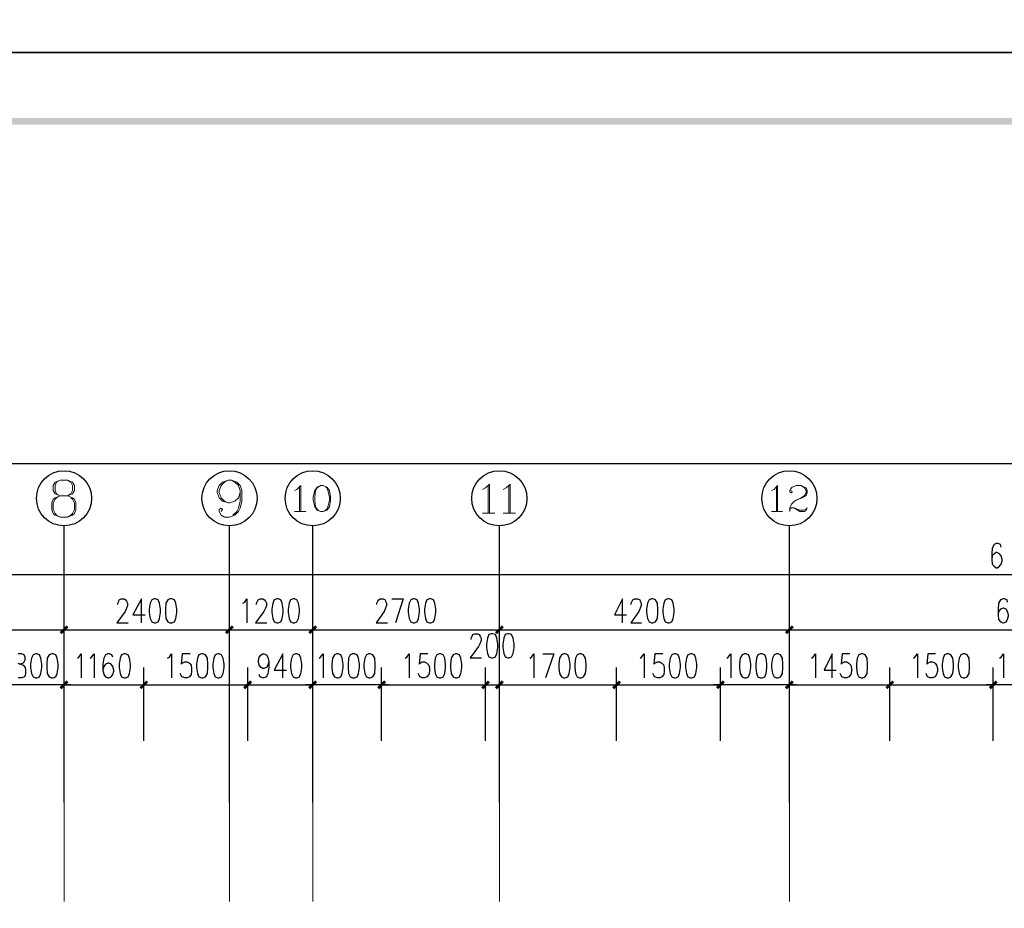
# Model space of a CAD drawing. Units: millimetres. Extents: x 175695 to 281507, y -39989 to 197610.
# Drawn here: x 204425 to 218674, y 125819 to 138684 of the extents above; entities that cross this region are included whole.
import ezdxf

# ---------------------------------------------------------------- set-up
doc = ezdxf.new("R2010")
doc.units = ezdxf.units.MM

msp = doc.modelspace()

# ---------------------------------------------------------------- hatches: boundary and pattern name
at = {"linetype": 'Continuous', "lineweight": 25}
for points in [[(178238.9, 79858.1), (258744.9, 79858.1), (258744.9, 137163), (178238.9, 137163), (178238.9, 79858.1), (178139.2, 79758.3), (178139.2, 137262.8), (258844.7, 137262.8), (258844.7, 79758.3), (178139.2, 79758.3)], [(205003, 129816.4), (205102.7, 129916.2), (205131.3, 129887.7), (205031.5, 129787.9)], [(205131.3, 129887.7), (205031.5, 129787.9), (205003, 129816.4), (205102.7, 129916.2)], [(207397.2, 129816.4), (207497, 129916.2), (207525.5, 129887.7), (207425.7, 129787.9)], [(207525.5, 129887.7), (207425.7, 129787.9), (207397.2, 129816.4), (207497, 129916.2)], [(208601.5, 129816.4), (208701.2, 129916.2), (208729.7, 129887.7), (208630, 129787.9)], [(208729.7, 129887.7), (208630, 129787.9), (208601.5, 129816.4), (208701.2, 129916.2)], [(211302.1, 129816.4), (211401.9, 129916.2), (211430.4, 129887.7), (211330.6, 129787.9)], [(211430.4, 129887.7), (211330.6, 129787.9), (211302.1, 129816.4), (211401.9, 129916.2)], [(215499.1, 129816.4), (215598.9, 129916.2), (215627.4, 129887.7), (215527.6, 129787.9)], [(215627.4, 129887.7), (215527.6, 129787.9), (215499.1, 129816.4), (215598.9, 129916.2)], [(205131.3, 129089.6), (205031.5, 128989.8), (205003, 129018.3), (205102.7, 129118.1)], [(205131.3, 129089.6), (205031.5, 128989.8), (205003, 129018.3), (205102.7, 129118.1)], [(206157.3, 129018.3), (206257.1, 129118.1), (206285.6, 129089.6), (206185.9, 128989.8)], [(206285.6, 129089.6), (206185.9, 128989.8), (206157.3, 129018.3), (206257.1, 129118.1)], [(207660.9, 129018.3), (207760.6, 129118.1), (207789.1, 129089.6), (207689.4, 128989.8)], [(207789.1, 129089.6), (207689.4, 128989.8), (207660.9, 129018.3), (207760.6, 129118.1)], [(208601.5, 129018.3), (208701.2, 129118.1), (208729.7, 129089.6), (208630, 128989.8)], [(208601.5, 129018.3), (208701.2, 129118.1), (208729.7, 129089.6), (208630, 128989.8)], [(209727.3, 129089.6), (209627.6, 128989.8), (209599.1, 129018.3), (209698.8, 129118.1)], [(209727.3, 129089.6), (209627.6, 128989.8), (209599.1, 129018.3), (209698.8, 129118.1)], [(211102.6, 129018.3), (211202.3, 129118.1), (211230.8, 129089.6), (211131.1, 128989.8)], [(211230.8, 129089.6), (211131.1, 128989.8), (211102.6, 129018.3), (211202.3, 129118.1)], [(211302.1, 129018.3), (211401.9, 129118.1), (211430.4, 129089.6), (211330.6, 128989.8)], [(211430.4, 129089.6), (211330.6, 128989.8), (211302.1, 129018.3), (211401.9, 129118.1)], [(212998, 129018.3), (213097.8, 129118.1), (213126.3, 129089.6), (213026.5, 128989.8)], [(213126.3, 129089.6), (213026.5, 128989.8), (212998, 129018.3), (213097.8, 129118.1)], [(214501.5, 129018.3), (214601.3, 129118.1), (214629.8, 129089.6), (214530, 128989.8)], [(214501.5, 129018.3), (214601.3, 129118.1), (214629.8, 129089.6), (214530, 128989.8)], [(215627.4, 129089.6), (215527.6, 128989.8), (215499.1, 129018.3), (215598.9, 129118.1)], [(215627.4, 129089.6), (215527.6, 128989.8), (215499.1, 129018.3), (215598.9, 129118.1)], [(216952.8, 129018.3), (217052.5, 129118.1), (217081, 129089.6), (216981.3, 128989.8)], [(217081, 129089.6), (216981.3, 128989.8), (216952.8, 129018.3), (217052.5, 129118.1)], [(218449.2, 129018.3), (218548.9, 129118.1), (218577.4, 129089.6), (218477.7, 128989.8)], [(218449.2, 129018.3), (218548.9, 129118.1), (218577.4, 129089.6), (218477.7, 128989.8)]]:
    msp.add_hatch(color=256, dxfattribs=at).paths.add_polyline_path(points)

# ---------------------------------------------------------------- linework, layer by layer
at = {"linetype": 'Continuous', "lineweight": 9}
for p, q in [((211202.3, 131939.9), (211202.3, 131540.8)), ((211501.6, 131939.9), (211501.6, 131540.8)), ((208473.2, 131918.5), (208473.2, 131562.2)), ((215378, 131918.5), (215378, 131562.2)), ((208401.9, 131562.2), (208565.8, 131562.2)), ((211124, 131540.8), (211302.1, 131540.8)), ((211423.2, 131540.8), (211601.4, 131540.8)), ((215306.7, 131562.2), (215463.5, 131562.2))]:
    msp.add_line(p, q, dxfattribs=at)
at = {"linetype": 'Continuous', "lineweight": 25}
for p, q in [((205067.1, 127350.9), (205067.1, 131355.6)), ((207461.3, 127350.9), (207461.3, 131355.6)), ((208665.6, 127350.9), (208665.6, 131355.6)), ((211366.2, 127350.9), (211366.2, 131355.6)), ((215563.3, 127350.9), (215563.3, 131355.6)), ((187965.5, 130650.1), (250065.8, 130650.1)), ((205067.1, 127650.2), (205067.1, 130101.4)), ((205067.1, 127650.2), (205067.1, 130101.4)), ((207461.3, 127650.2), (207461.3, 130101.4)), ((207461.3, 127650.2), (207461.3, 130101.4)), ((208665.6, 127650.2), (208665.6, 130101.4)), ((208665.6, 127650.2), (208665.6, 130101.4)), ((211366.2, 127650.2), (211366.2, 130101.4)), ((211366.2, 127650.2), (211366.2, 130101.4)), ((215563.3, 127650.2), (215563.3, 130101.4)), ((215563.3, 127650.2), (215563.3, 130101.4)), ((201760.8, 129852), (205067.1, 129852)), ((205067.1, 129852), (207461.3, 129852)), ((207461.3, 129852), (208665.6, 129852)), ((208665.6, 129852), (211366.2, 129852)), ((211366.2, 129852), (215563.3, 129852)), ((215563.3, 129852), (222460.9, 129852)), ((205067.1, 128241.6), (205067.1, 129303.4)), ((205067.1, 128241.6), (205067.1, 129303.4)), ((206221.5, 128241.6), (206221.5, 129303.4)), ((206221.5, 128241.6), (206221.5, 129303.4)), ((207725, 128241.6), (207725, 129303.4)), ((207725, 128241.6), (207725, 129303.4)), ((208665.6, 128241.6), (208665.6, 129303.4)), ((208665.6, 128241.6), (208665.6, 129303.4)), ((209663.2, 128241.6), (209663.2, 129303.4)), ((209663.2, 128241.6), (209663.2, 129303.4)), ((211166.7, 128241.6), (211166.7, 129303.4)), ((211166.7, 128241.6), (211166.7, 129303.4)), ((211366.2, 128241.6), (211366.2, 129303.4)), ((211366.2, 128241.6), (211366.2, 129303.4)), ((213062.1, 128241.6), (213062.1, 129303.4)), ((213062.1, 128241.6), (213062.1, 129303.4)), ((214565.7, 128241.6), (214565.7, 129303.4)), ((214565.7, 128241.6), (214565.7, 129303.4)), ((215563.3, 128241.6), (215563.3, 129303.4)), ((215563.3, 128241.6), (215563.3, 129303.4)), ((217016.9, 128241.6), (217016.9, 129303.4)), ((217016.9, 128241.6), (217016.9, 129303.4)), ((218513.3, 128241.6), (218513.3, 129303.4)), ((218513.3, 128241.6), (218513.3, 129303.4)), ((205067.1, 129054), (206221.5, 129054)), ((206221.5, 129054), (207725, 129054)), ((207725, 129054), (208665.6, 129054)), ((209663.2, 129054), (211166.7, 129054)), ((211166.7, 129054), (211366.2, 129054)), ((211366.2, 129054), (213062.1, 129054)), ((213062.1, 129054), (214565.7, 129054)), ((215563.3, 129054), (217016.9, 129054)), ((217016.9, 129054), (218513.3, 129054))]:
    msp.add_line(p, q, dxfattribs=at)
at = {"linetype": 'Continuous', "lineweight": 5}
for p, q in [((205067.1, 127350.9), (205067.1, 125918.6)), ((207461.3, 127350.9), (207461.3, 125918.6)), ((208665.6, 127350.9), (208665.6, 125918.6)), ((211366.2, 127350.9), (211366.2, 125918.6)), ((215563.3, 127350.9), (215563.3, 125918.6))]:
    msp.add_line(p, q, dxfattribs=at)
at = {"linetype": 'Continuous', "lineweight": 25}
for points in [[(175695, 138210.5), (259792.4, 138210.5), (259792.4, 197610.4), (175695, 197610.4), (175695, 138210.5)], [(175695, 78810.6), (259792.4, 78810.6), (259792.4, 138210.5), (175695, 138210.5), (175695, 78810.6)], [(218627.3, 131049.1), (218620.2, 131084.8), (218584.5, 131099), (218556, 131099), (218527.5, 131084.8), (218499, 131034.9), (218491.9, 130949.4), (218491.9, 130871), (218499, 130799.7), (218527.5, 130771.2), (218556, 130749.9), (218570.3, 130749.9), (218605.9, 130771.2), (218627.3, 130799.7), (218641.6, 130849.6), (218641.6, 130871), (218627.3, 130920.9), (218605.9, 130949.4), (218570.3, 130970.8), (218556, 130970.8), (218527.5, 130949.4), (218499, 130920.9), (218491.9, 130871)], [(205843.8, 130215.4), (205843.8, 130236.8), (205858.1, 130265.3), (205865.2, 130286.7), (205893.7, 130301), (205936.5, 130301), (205957.8, 130286.7), (205972.1, 130265.3), (205986.3, 130236.8), (205986.3, 130201.2), (205972.1, 130165.6), (205950.7, 130115.7), (205829.6, 129951.8), (205993.5, 129951.8)], [(206185.9, 129951.8), (206185.9, 130301), (206064.7, 130065.8), (206242.9, 130065.8)], [(206371.1, 130301), (206335.5, 130286.7), (206314.1, 130236.8), (206299.9, 130151.3), (206299.9, 130101.4), (206314.1, 130015.9), (206335.5, 129966), (206371.1, 129951.8), (206392.5, 129951.8), (206428.1, 129966), (206449.5, 130015.9), (206463.8, 130101.4), (206463.8, 130151.3), (206449.5, 130236.8), (206428.1, 130286.7), (206392.5, 130301), (206371.1, 130301)], [(206599.1, 130301), (206570.6, 130286.7), (206542.1, 130236.8), (206535, 130151.3), (206535, 130101.4), (206542.1, 130015.9), (206570.6, 129966), (206599.1, 129951.8), (206627.6, 129951.8), (206663.3, 129966), (206684.7, 130015.9), (206698.9, 130101.4), (206698.9, 130151.3), (206684.7, 130236.8), (206663.3, 130286.7), (206627.6, 130301), (206599.1, 130301)], [(207653.7, 130236.8), (207682.2, 130251.1), (207710.7, 130301), (207710.7, 129951.8)], [(207853.3, 130215.4), (207853.3, 130236.8), (207867.5, 130265.3), (207874.6, 130286.7), (207903.1, 130301), (207945.9, 130301), (207967.3, 130286.7), (207981.5, 130265.3), (207995.8, 130236.8), (207995.8, 130201.2), (207981.5, 130165.6), (207960.1, 130115.7), (207839, 129951.8), (208002.9, 129951.8)], [(208145.4, 130301), (208109.8, 130286.7), (208088.4, 130236.8), (208074.2, 130151.3), (208074.2, 130101.4), (208088.4, 130015.9), (208109.8, 129966), (208145.4, 129951.8), (208166.8, 129951.8), (208202.4, 129966), (208223.8, 130015.9), (208238, 130101.4), (208238, 130151.3), (208223.8, 130236.8), (208202.4, 130286.7), (208166.8, 130301), (208145.4, 130301)], [(208380.6, 130301), (208344.9, 130286.7), (208323.6, 130236.8), (208309.3, 130151.3), (208309.3, 130101.4), (208323.6, 130015.9), (208344.9, 129966), (208380.6, 129951.8), (208401.9, 129951.8), (208437.6, 129966), (208458.9, 130015.9), (208473.2, 130101.4), (208473.2, 130151.3), (208458.9, 130236.8), (208437.6, 130286.7), (208401.9, 130301), (208380.6, 130301)], [(209591.9, 130215.4), (209591.9, 130236.8), (209606.2, 130265.3), (209620.4, 130286.7), (209641.8, 130301), (209684.6, 130301), (209713.1, 130286.7), (209720.2, 130265.3), (209734.4, 130236.8), (209734.4, 130201.2), (209720.2, 130165.6), (209698.8, 130115.7), (209584.8, 129951.8), (209748.7, 129951.8)], [(209812.8, 130301), (209976.7, 130301), (209862.7, 129951.8)], [(210119.2, 130301), (210083.6, 130286.7), (210062.2, 130236.8), (210048, 130151.3), (210048, 130101.4), (210062.2, 130015.9), (210083.6, 129966), (210119.2, 129951.8), (210140.6, 129951.8), (210176.2, 129966), (210197.6, 130015.9), (210211.9, 130101.4), (210211.9, 130151.3), (210197.6, 130236.8), (210176.2, 130286.7), (210140.6, 130301), (210119.2, 130301)], [(210354.4, 130301), (210318.8, 130286.7), (210297.4, 130236.8), (210283.1, 130151.3), (210283.1, 130101.4), (210297.4, 130015.9), (210318.8, 129966), (210354.4, 129951.8), (210375.8, 129951.8), (210411.4, 129966), (210432.8, 130015.9), (210447, 130101.4), (210447, 130151.3), (210432.8, 130236.8), (210411.4, 130286.7), (210375.8, 130301), (210354.4, 130301)], [(213147.6, 129951.8), (213147.6, 130301), (213033.6, 130065.8), (213204.7, 130065.8)], [(213275.9, 130215.4), (213275.9, 130236.8), (213290.2, 130265.3), (213297.3, 130286.7), (213325.8, 130301), (213368.5, 130301), (213397, 130286.7), (213404.2, 130265.3), (213418.4, 130236.8), (213418.4, 130201.2), (213404.2, 130165.6), (213382.8, 130115.7), (213268.8, 129951.8), (213425.5, 129951.8)], [(213568.1, 130301), (213532.4, 130286.7), (213511.1, 130236.8), (213496.8, 130151.3), (213496.8, 130101.4), (213511.1, 130015.9), (213532.4, 129966), (213568.1, 129951.8), (213589.4, 129951.8), (213625.1, 129966), (213653.6, 130015.9), (213660.7, 130101.4), (213660.7, 130151.3), (213653.6, 130236.8), (213625.1, 130286.7), (213589.4, 130301), (213568.1, 130301)], [(213803.2, 130301), (213767.6, 130286.7), (213746.2, 130236.8), (213732, 130151.3), (213732, 130101.4), (213746.2, 130015.9), (213767.6, 129966), (213803.2, 129951.8), (213824.6, 129951.8), (213860.2, 129966), (213881.6, 130015.9), (213895.8, 130101.4), (213895.8, 130151.3), (213881.6, 130236.8), (213860.2, 130286.7), (213824.6, 130301), (213803.2, 130301)], [(218719.9, 130251.1), (218712.8, 130286.7), (218677.2, 130301), (218655.8, 130301), (218620.2, 130286.7), (218591.7, 130236.8), (218584.5, 130151.3), (218584.5, 130065.8), (218591.7, 130001.7), (218620.2, 129966), (218655.8, 129951.8), (218662.9, 129951.8), (218698.6, 129966), (218719.9, 130001.7), (218734.2, 130051.6), (218734.2, 130065.8), (218719.9, 130115.7), (218698.6, 130151.3), (218662.9, 130165.6), (218655.8, 130165.6), (218620.2, 130151.3), (218591.7, 130115.7), (218584.5, 130065.8)], [(210960.1, 129709.5), (210960.1, 129730.9), (210974.3, 129759.4), (210981.4, 129780.8), (211009.9, 129795), (211052.7, 129795), (211074.1, 129780.8), (211088.3, 129759.4), (211102.6, 129730.9), (211102.6, 129695.3), (211088.3, 129659.6), (211066.9, 129609.8), (210945.8, 129445.9), (211109.7, 129445.9)], [(211252.2, 129795), (211216.6, 129780.8), (211195.2, 129730.9), (211181, 129645.4), (211181, 129595.5), (211195.2, 129510), (211216.6, 129460.1), (211252.2, 129445.9), (211273.6, 129445.9), (211309.2, 129460.1), (211330.6, 129510), (211344.8, 129595.5), (211344.8, 129645.4), (211330.6, 129730.9), (211309.2, 129780.8), (211273.6, 129795), (211252.2, 129795)], [(211487.4, 129795), (211451.7, 129780.8), (211430.4, 129730.9), (211416.1, 129645.4), (211416.1, 129595.5), (211430.4, 129510), (211451.7, 129460.1), (211487.4, 129445.9), (211508.7, 129445.9), (211544.4, 129460.1), (211565.7, 129510), (211580, 129595.5), (211580, 129645.4), (211565.7, 129730.9), (211544.4, 129780.8), (211508.7, 129795), (211487.4, 129795)], [(204418.7, 129353.2), (204468.6, 129367.5), (204489.9, 129388.9), (204504.2, 129417.4), (204504.2, 129453), (204489.9, 129488.6), (204454.3, 129502.9), (204404.4, 129502.9)], [(204653.8, 129502.9), (204618.2, 129488.6), (204596.8, 129438.7), (204582.6, 129353.2), (204582.6, 129303.4), (204596.8, 129217.8), (204618.2, 129168), (204653.8, 129153.7), (204675.2, 129153.7), (204710.8, 129168), (204732.2, 129217.8), (204746.5, 129303.4), (204746.5, 129353.2), (204732.2, 129438.7), (204710.8, 129488.6), (204675.2, 129502.9), (204653.8, 129502.9)], [(204889, 129502.9), (204853.3, 129488.6), (204824.8, 129438.7), (204817.7, 129353.2), (204817.7, 129303.4), (204824.8, 129217.8), (204853.3, 129168), (204889, 129153.7), (204910.4, 129153.7), (204946, 129168), (204967.4, 129217.8), (204981.6, 129303.4), (204981.6, 129353.2), (204967.4, 129438.7), (204946, 129488.6), (204910.4, 129502.9), (204889, 129502.9)], [(205259.5, 129438.7), (205280.9, 129453), (205316.5, 129502.9), (205316.5, 129153.7)], [(205444.8, 129438.7), (205466.2, 129453), (205501.8, 129502.9), (205501.8, 129153.7)], [(205772.6, 129453), (205758.3, 129488.6), (205722.7, 129502.9), (205701.3, 129502.9), (205665.7, 129488.6), (205644.3, 129438.7), (205630, 129353.2), (205630, 129267.7), (205644.3, 129203.6), (205665.7, 129168), (205701.3, 129153.7), (205715.6, 129153.7), (205751.2, 129168), (205772.6, 129203.6), (205786.8, 129253.5), (205786.8, 129267.7), (205772.6, 129317.6), (205751.2, 129353.2), (205715.6, 129367.5), (205701.3, 129367.5), (205665.7, 129353.2), (205644.3, 129317.6), (205630, 129267.7)], [(205936.5, 129502.9), (205900.8, 129488.6), (205879.4, 129438.7), (205865.2, 129353.2), (205865.2, 129303.4), (205879.4, 129217.8), (205900.8, 129168), (205936.5, 129153.7), (205957.8, 129153.7), (205993.5, 129168), (206014.8, 129217.8), (206029.1, 129303.4), (206029.1, 129353.2), (206014.8, 129438.7), (205993.5, 129488.6), (205957.8, 129502.9), (205936.5, 129502.9)], [(206563.5, 129438.7), (206592, 129453), (206620.5, 129502.9), (206620.5, 129153.7)], [(206891.3, 129502.9), (206777.3, 129502.9), (206763, 129353.2), (206777.3, 129367.5), (206812.9, 129388.9), (206848.5, 129388.9), (206884.2, 129367.5), (206905.5, 129339), (206912.7, 129289.1), (206912.7, 129253.5), (206905.5, 129203.6), (206884.2, 129168), (206848.5, 129153.7), (206812.9, 129153.7), (206777.3, 129168), (206763, 129189.3), (206748.8, 129217.8)], [(207055.2, 129502.9), (207019.6, 129488.6), (206998.2, 129438.7), (206983.9, 129353.2), (206983.9, 129303.4), (206998.2, 129217.8), (207019.6, 129168), (207055.2, 129153.7), (207076.6, 129153.7), (207112.2, 129168), (207140.7, 129217.8), (207147.8, 129303.4), (207147.8, 129353.2), (207140.7, 129438.7), (207112.2, 129488.6), (207076.6, 129502.9), (207055.2, 129502.9)], [(207290.3, 129502.9), (207254.7, 129488.6), (207233.3, 129438.7), (207219.1, 129353.2), (207219.1, 129303.4), (207233.3, 129217.8), (207254.7, 129168), (207290.3, 129153.7), (207311.7, 129153.7), (207347.3, 129168), (207368.7, 129217.8), (207383, 129303.4), (207383, 129353.2), (207368.7, 129438.7), (207347.3, 129488.6), (207311.7, 129502.9), (207290.3, 129502.9)], [(208031.4, 129388.9), (208017.2, 129339), (207995.8, 129303.4), (207960.1, 129289.1), (207945.9, 129289.1), (207917.4, 129303.4), (207888.9, 129339), (207881.8, 129388.9), (207881.8, 129403.1), (207888.9, 129453), (207917.4, 129488.6), (207945.9, 129502.9), (207960.1, 129502.9), (207995.8, 129488.6), (208017.2, 129453), (208031.4, 129388.9), (208031.4, 129303.4), (208017.2, 129217.8), (207995.8, 129168), (207960.1, 129153.7), (207938.8, 129153.7), (207903.1, 129168), (207888.9, 129203.6)], [(208230.9, 129153.7), (208230.9, 129502.9), (208109.8, 129267.7), (208287.9, 129267.7)], [(208416.2, 129502.9), (208380.6, 129488.6), (208359.2, 129438.7), (208344.9, 129353.2), (208344.9, 129303.4), (208359.2, 129217.8), (208380.6, 129168), (208416.2, 129153.7), (208437.6, 129153.7), (208473.2, 129168), (208494.6, 129217.8), (208508.8, 129303.4), (208508.8, 129353.2), (208494.6, 129438.7), (208473.2, 129488.6), (208437.6, 129502.9), (208416.2, 129502.9)], [(208758.2, 129438.7), (208779.6, 129453), (208815.2, 129502.9), (208815.2, 129153.7)], [(209014.7, 129502.9), (208979.1, 129488.6), (208950.6, 129438.7), (208943.5, 129353.2), (208943.5, 129303.4), (208950.6, 129217.8), (208979.1, 129168), (209014.7, 129153.7), (209036.1, 129153.7), (209071.8, 129168), (209093.1, 129217.8), (209107.4, 129303.4), (209107.4, 129353.2), (209093.1, 129438.7), (209071.8, 129488.6), (209036.1, 129502.9), (209014.7, 129502.9)], [(209242.8, 129502.9), (209207.1, 129488.6), (209185.8, 129438.7), (209178.6, 129353.2), (209178.6, 129303.4), (209185.8, 129217.8), (209207.1, 129168), (209242.8, 129153.7), (209271.3, 129153.7), (209306.9, 129168), (209328.3, 129217.8), (209342.5, 129303.4), (209342.5, 129353.2), (209328.3, 129438.7), (209306.9, 129488.6), (209271.3, 129502.9), (209242.8, 129502.9)], [(209477.9, 129502.9), (209442.3, 129488.6), (209420.9, 129438.7), (209406.7, 129353.2), (209406.7, 129303.4), (209420.9, 129217.8), (209442.3, 129168), (209477.9, 129153.7), (209499.3, 129153.7), (209534.9, 129168), (209563.4, 129217.8), (209570.6, 129303.4), (209570.6, 129353.2), (209563.4, 129438.7), (209534.9, 129488.6), (209499.3, 129502.9), (209477.9, 129502.9)], [(210005.2, 129438.7), (210026.6, 129453), (210062.2, 129502.9), (210062.2, 129153.7)], [(210333, 129502.9), (210219, 129502.9), (210204.7, 129353.2), (210219, 129367.5), (210247.5, 129388.9), (210283.1, 129388.9), (210318.8, 129367.5), (210347.3, 129339), (210354.4, 129289.1), (210354.4, 129253.5), (210347.3, 129203.6), (210318.8, 129168), (210283.1, 129153.7), (210247.5, 129153.7), (210219, 129168), (210204.7, 129189.3), (210190.5, 129217.8)], [(210496.9, 129502.9), (210461.3, 129488.6), (210439.9, 129438.7), (210425.6, 129353.2), (210425.6, 129303.4), (210439.9, 129217.8), (210461.3, 129168), (210496.9, 129153.7), (210518.3, 129153.7), (210553.9, 129168), (210575.3, 129217.8), (210589.5, 129303.4), (210589.5, 129353.2), (210575.3, 129438.7), (210553.9, 129488.6), (210518.3, 129502.9), (210496.9, 129502.9)], [(210732, 129502.9), (210696.4, 129488.6), (210667.9, 129438.7), (210660.8, 129353.2), (210660.8, 129303.4), (210667.9, 129217.8), (210696.4, 129168), (210732, 129153.7), (210753.4, 129153.7), (210789, 129168), (210810.4, 129217.8), (210824.7, 129303.4), (210824.7, 129353.2), (210810.4, 129438.7), (210789, 129488.6), (210753.4, 129502.9), (210732, 129502.9)], [(211808, 129438.7), (211829.4, 129453), (211865, 129502.9), (211865, 129153.7)], [(211993.3, 129502.9), (212157.2, 129502.9), (212036, 129153.7)], [(212292.6, 129502.9), (212264.1, 129488.6), (212235.6, 129438.7), (212228.4, 129353.2), (212228.4, 129303.4), (212235.6, 129217.8), (212264.1, 129168), (212292.6, 129153.7), (212321.1, 129153.7), (212356.7, 129168), (212378.1, 129217.8), (212392.3, 129303.4), (212392.3, 129353.2), (212378.1, 129438.7), (212356.7, 129488.6), (212321.1, 129502.9), (212292.6, 129502.9)], [(212527.7, 129502.9), (212492.1, 129488.6), (212470.7, 129438.7), (212456.5, 129353.2), (212456.5, 129303.4), (212470.7, 129217.8), (212492.1, 129168), (212527.7, 129153.7), (212549.1, 129153.7), (212584.7, 129168), (212613.2, 129217.8), (212620.3, 129303.4), (212620.3, 129353.2), (212613.2, 129438.7), (212584.7, 129488.6), (212549.1, 129502.9), (212527.7, 129502.9)], [(213404.2, 129438.7), (213425.5, 129453), (213461.2, 129502.9), (213461.2, 129153.7)], [(213732, 129502.9), (213617.9, 129502.9), (213603.7, 129353.2), (213617.9, 129367.5), (213653.6, 129388.9), (213689.2, 129388.9), (213717.7, 129367.5), (213746.2, 129339), (213753.3, 129289.1), (213753.3, 129253.5), (213746.2, 129203.6), (213717.7, 129168), (213689.2, 129153.7), (213653.6, 129153.7), (213617.9, 129168), (213603.7, 129189.3), (213589.4, 129217.8)], [(213895.8, 129502.9), (213860.2, 129488.6), (213838.8, 129438.7), (213824.6, 129353.2), (213824.6, 129303.4), (213838.8, 129217.8), (213860.2, 129168), (213895.8, 129153.7), (213917.2, 129153.7), (213952.8, 129168), (213974.2, 129217.8), (213988.5, 129303.4), (213988.5, 129353.2), (213974.2, 129438.7), (213952.8, 129488.6), (213917.2, 129502.9), (213895.8, 129502.9)], [(214131, 129502.9), (214095.4, 129488.6), (214074, 129438.7), (214059.7, 129353.2), (214059.7, 129303.4), (214074, 129217.8), (214095.4, 129168), (214131, 129153.7), (214152.4, 129153.7), (214188, 129168), (214209.4, 129217.8), (214223.6, 129303.4), (214223.6, 129353.2), (214209.4, 129438.7), (214188, 129488.6), (214152.4, 129502.9), (214131, 129502.9)], [(214658.3, 129438.7), (214679.7, 129453), (214715.3, 129502.9), (214715.3, 129153.7)], [(214914.8, 129502.9), (214879.2, 129488.6), (214850.7, 129438.7), (214843.6, 129353.2), (214843.6, 129303.4), (214850.7, 129217.8), (214879.2, 129168), (214914.8, 129153.7), (214936.2, 129153.7), (214971.8, 129168), (214993.2, 129217.8), (215007.5, 129303.4), (215007.5, 129353.2), (214993.2, 129438.7), (214971.8, 129488.6), (214936.2, 129502.9), (214914.8, 129502.9)], [(215142.8, 129502.9), (215107.2, 129488.6), (215085.8, 129438.7), (215078.7, 129353.2), (215078.7, 129303.4), (215085.8, 129217.8), (215107.2, 129168), (215142.8, 129153.7), (215171.3, 129153.7), (215207, 129168), (215228.3, 129217.8), (215235.5, 129303.4), (215235.5, 129353.2), (215228.3, 129438.7), (215207, 129488.6), (215171.3, 129502.9), (215142.8, 129502.9)], [(215378, 129502.9), (215342.4, 129488.6), (215321, 129438.7), (215306.7, 129353.2), (215306.7, 129303.4), (215321, 129217.8), (215342.4, 129168), (215378, 129153.7), (215399.4, 129153.7), (215435, 129168), (215463.5, 129217.8), (215470.6, 129303.4), (215470.6, 129353.2), (215463.5, 129438.7), (215435, 129488.6), (215399.4, 129502.9), (215378, 129502.9)], [(215883.9, 129438.7), (215905.3, 129453), (215940.9, 129502.9), (215940.9, 129153.7)], [(216183.2, 129153.7), (216183.2, 129502.9), (216069.2, 129267.7), (216240.2, 129267.7)], [(216439.7, 129502.9), (216325.7, 129502.9), (216311.5, 129353.2), (216325.7, 129367.5), (216361.3, 129388.9), (216397, 129388.9), (216425.5, 129367.5), (216454, 129339), (216461.1, 129289.1), (216461.1, 129253.5), (216454, 129203.6), (216425.5, 129168), (216397, 129153.7), (216361.3, 129153.7), (216325.7, 129168), (216311.5, 129189.3), (216297.2, 129217.8)], [(216603.6, 129502.9), (216568, 129488.6), (216546.6, 129438.7), (216532.3, 129353.2), (216532.3, 129303.4), (216546.6, 129217.8), (216568, 129168), (216603.6, 129153.7), (216625, 129153.7), (216660.6, 129168), (216689.1, 129217.8), (216696.2, 129303.4), (216696.2, 129353.2), (216689.1, 129438.7), (216660.6, 129488.6), (216625, 129502.9), (216603.6, 129502.9)], [(217358.9, 129438.7), (217380.3, 129453), (217415.9, 129502.9), (217415.9, 129153.7)], [(217679.6, 129502.9), (217565.6, 129502.9), (217551.3, 129353.2), (217565.6, 129367.5), (217601.2, 129388.9), (217636.8, 129388.9), (217672.5, 129367.5), (217693.8, 129339), (217708.1, 129289.1), (217708.1, 129253.5), (217693.8, 129203.6), (217672.5, 129168), (217636.8, 129153.7), (217601.2, 129153.7), (217565.6, 129168), (217551.3, 129189.3), (217544.2, 129217.8)], [(217843.5, 129502.9), (217807.8, 129488.6), (217786.5, 129438.7), (217772.2, 129353.2), (217772.2, 129303.4), (217786.5, 129217.8), (217807.8, 129168), (217843.5, 129153.7), (217872, 129153.7), (217900.5, 129168), (217929, 129217.8), (217936.1, 129303.4), (217936.1, 129353.2), (217929, 129438.7), (217900.5, 129488.6), (217872, 129502.9), (217843.5, 129502.9)], [(218078.6, 129502.9), (218043, 129488.6), (218021.6, 129438.7), (218007.4, 129353.2), (218007.4, 129303.4), (218021.6, 129217.8), (218043, 129168), (218078.6, 129153.7), (218100, 129153.7), (218135.6, 129168), (218164.1, 129217.8), (218171.3, 129303.4), (218171.3, 129353.2), (218164.1, 129438.7), (218135.6, 129488.6), (218100, 129502.9), (218078.6, 129502.9)], [(218605.9, 129438.7), (218627.3, 129453), (218662.9, 129502.9), (218662.9, 129153.7)], [(204397.3, 129367.5), (204440.1, 129353.2), (204475.7, 129339), (204504.2, 129303.4), (204511.3, 129267.7), (204511.3, 129217.8), (204504.2, 129189.3), (204489.9, 129168), (204454.3, 129153.7), (204404.4, 129153.7)], [(205166.9, 129054), (205067.1, 129054), (204261.9, 129054), (204162.2, 129054)], [(209762.9, 129054), (209663.2, 129054), (208665.6, 129054), (208565.8, 129054)], [(215663, 129054), (215563.3, 129054), (214565.7, 129054), (214465.9, 129054)], [(219610.6, 129054), (219510.9, 129054), (218513.3, 129054), (218413.5, 129054)]]:
    msp.add_lwpolyline(points, dxfattribs=at)
at = {"color": 1}
msp.add_lwpolyline([(197476.5, 132260.5), (243189.5, 132260.5), (243189.5, 114410.6), (197476.5, 114410.6)], close=True, dxfattribs=at)
at = {"linetype": 'Continuous', "lineweight": 9}
for points in [[(205010.1, 131483.8), (204960.2, 131512.3), (204938.9, 131533.7), (204910.4, 131590.7), (204910.4, 131690.5), (204938.9, 131740.3), (204960.2, 131761.7), (205010.1, 131790.2), (204938.9, 131761.7), (204910.4, 131740.3), (204889, 131690.5), (204889, 131590.7), (204910.4, 131533.7), (204938.9, 131512.3), (205010.1, 131483.8), (205117, 131483.8), (205188.3, 131512.3), (205216.8, 131533.7), (205238.1, 131590.7), (205238.1, 131690.5), (205216.8, 131740.3), (205188.3, 131761.7), (205117, 131790.2), (205166.9, 131818.7), (205188.3, 131868.6), (205188.3, 131939.9), (205166.9, 131989.7), (205117, 132018.2)], [(205010.1, 132018.2), (204938.9, 131989.7), (204910.4, 131939.9), (204910.4, 131868.6), (204938.9, 131818.7), (205010.1, 131790.2), (205117, 131790.2), (205188.3, 131818.7), (205216.8, 131868.6), (205216.8, 131939.9), (205188.3, 131989.7), (205117, 132018.2), (205010.1, 132018.2), (204960.2, 131989.7), (204938.9, 131939.9), (204938.9, 131868.6), (204960.2, 131818.7), (205010.1, 131790.2)], [(207618.1, 131840.1), (207589.6, 131761.7), (207539.7, 131711.8), (207461.3, 131690.5), (207440, 131690.5), (207361.6, 131711.8), (207311.7, 131761.7), (207283.2, 131840.1), (207283.2, 131868.6), (207311.7, 131939.9), (207361.6, 131989.7), (207440, 132018.2), (207489.9, 132018.2), (207568.2, 131989.7), (207618.1, 131939.9), (207639.5, 131868.6), (207639.5, 131711.8), (207618.1, 131612.1), (207589.6, 131562.2), (207539.7, 131512.3), (207461.3, 131483.8), (207390.1, 131483.8), (207340.2, 131512.3), (207311.7, 131562.2), (207311.7, 131590.7), (207340.2, 131612.1), (207361.6, 131590.7), (207340.2, 131562.2)], [(207440, 131690.5), (207390.1, 131711.8), (207340.2, 131761.7), (207311.7, 131840.1), (207311.7, 131868.6), (207340.2, 131939.9), (207390.1, 131989.7), (207440, 132018.2)], [(207489.9, 132018.2), (207539.7, 131989.7), (207589.6, 131939.9), (207618.1, 131868.6), (207618.1, 131711.8), (207589.6, 131612.1), (207568.2, 131562.2), (207511.2, 131512.3)], [(208401.9, 131868.6), (208437.6, 131882.9), (208494.6, 131939.9), (208494.6, 131562.2)], [(208779.6, 131939.9), (208729.7, 131918.5), (208694.1, 131868.6), (208672.7, 131776), (208672.7, 131726.1), (208694.1, 131633.5), (208729.7, 131583.6), (208779.6, 131562.2), (208815.2, 131562.2), (208872.2, 131583.6), (208907.9, 131633.5), (208922.1, 131726.1), (208922.1, 131776), (208907.9, 131868.6), (208872.2, 131918.5), (208815.2, 131939.9), (208779.6, 131939.9), (208744, 131918.5), (208729.7, 131904.2), (208708.3, 131868.6), (208694.1, 131776), (208694.1, 131726.1), (208708.3, 131633.5), (208729.7, 131597.8), (208744, 131583.6), (208779.6, 131562.2)], [(211124, 131882.9), (211166.7, 131904.2), (211223.7, 131961.2), (211223.7, 131540.8)], [(211423.2, 131882.9), (211466, 131904.2), (211523, 131961.2), (211523, 131540.8)], [(215306.7, 131868.6), (215342.4, 131882.9), (215392.2, 131939.9), (215392.2, 131562.2)], [(215591.8, 131868.6), (215606, 131847.2), (215591.8, 131833), (215570.4, 131847.2), (215570.4, 131868.6), (215591.8, 131904.2), (215606, 131918.5), (215663, 131939.9), (215734.3, 131939.9), (215784.2, 131918.5), (215805.5, 131904.2), (215819.8, 131868.6), (215819.8, 131833), (215805.5, 131797.3), (215748.5, 131761.7), (215663, 131726.1), (215627.4, 131704.7), (215591.8, 131669.1), (215570.4, 131619.2), (215570.4, 131562.2)], [(215734.3, 131939.9), (215769.9, 131918.5), (215784.2, 131904.2), (215805.5, 131868.6), (215805.5, 131833), (215784.2, 131797.3), (215734.3, 131761.7), (215663, 131726.1)], [(208815.2, 131562.2), (208850.9, 131583.6), (208872.2, 131597.8), (208886.5, 131633.5), (208907.9, 131726.1), (208907.9, 131776), (208886.5, 131868.6), (208872.2, 131904.2), (208850.9, 131918.5)], [(205117, 131483.8), (205166.9, 131512.3), (205188.3, 131533.7), (205216.8, 131590.7), (205216.8, 131690.5), (205188.3, 131740.3), (205166.9, 131761.7)], [(215570.4, 131597.8), (215591.8, 131619.2), (215627.4, 131619.2), (215712.9, 131583.6), (215769.9, 131583.6), (215805.5, 131597.8), (215819.8, 131619.2), (215805.5, 131583.6), (215784.2, 131562.2), (215712.9, 131562.2), (215627.4, 131619.2)]]:
    msp.add_lwpolyline(points, dxfattribs=at)
at = {"linetype": 'Continuous', "lineweight": 25}
for centre in [(205067.1, 131754.6), (207461.3, 131754.6), (208665.6, 131754.6), (211366.2, 131754.6), (215563.3, 131754.6)]:
    msp.add_circle(centre, 399, dxfattribs=at)

doc.saveas('drawing.dxf')
